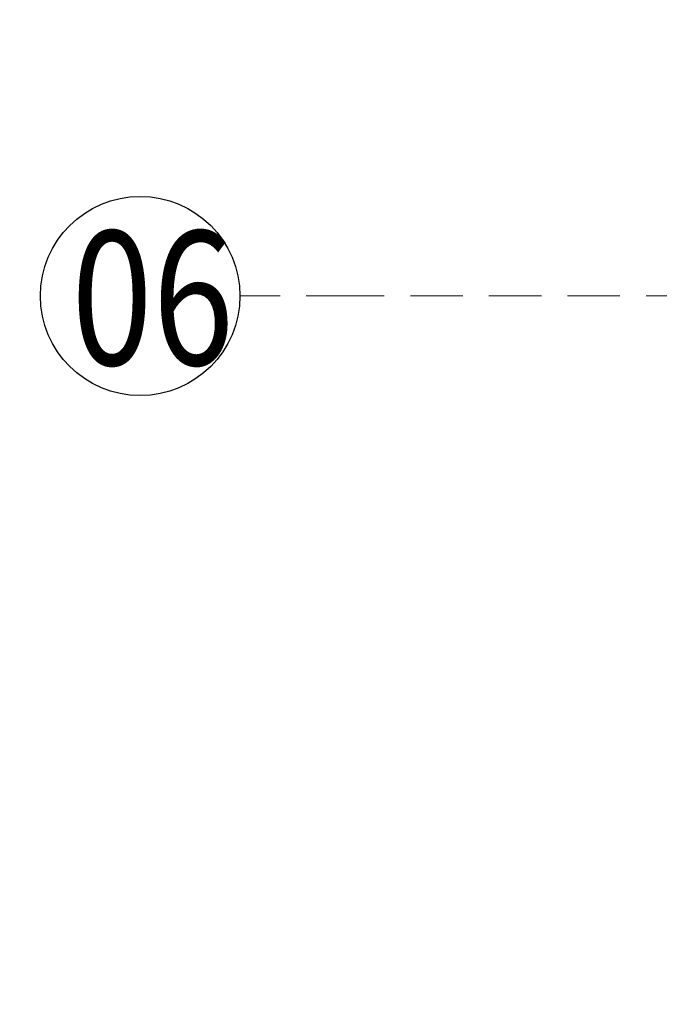
# Model space of a CAD drawing. Units: millimetres. Extents: x 7719 to 12759, y 1175 to 2957.
# Drawn here: x 10583 to 10676, y 1862 to 2006 of the extents above; entities that cross this region are included whole.
import ezdxf

# ---------------------------------------------------------------- set-up
doc = ezdxf.new("R2010")
doc.units = ezdxf.units.MM
doc.linetypes.add('HIDDEN', pattern=[9.525, 6.35, -3.175])
for name, color, linetype in [('A-04.尺寸標註', 4, 'Continuous'), ('H-06.木作(細線)', 8, 'Continuous'), ('IE-DIM', 3, 'Continuous'), ('文字', 4, 'Continuous')]:
    doc.layers.add(name, color=color, linetype=linetype)
doc.styles.add('1', font='SimSun.ttf')
doc.styles.add('CHINA', font='SIMPLEX.shx')
doc.styles.add('新細明體', font='txt')
doc.dimstyles.new('6', dxfattribs={"dimtxt": 15, "dimasz": 4.5, "dimexe": 3, "dimexo": 3, "dimgap": 1.8, "dimtad": 2, "dimdec": 0, "dimtxsty": '新細明體', "dimblk": 'ARCHTICK', "dimcen": 5, "dimclrd": 8, "dimclre": 8, "dimclrt": 4, "dimadec": 0, "dimazin": 0, "dimtfac": 1, "dimtdec": 0, "dimtix": 1, "dimtmove": 2, "dimatfit": 3, "dimldrblk": 'OPEN90', "dimfxl": 1.25, "dimlwd": 9, "dimlwe": 9, "dimarcsym": 0})
doc.dimstyles.new('DN-1', dxfattribs={"dimtxt": 2.6, "dimasz": 1, "dimexe": 1, "dimexo": 2, "dimgap": 0.5, "dimtad": 1, "dimdec": 0, "dimzin": 9, "dimdsep": 46, "dimtxsty": 'CHINA', "dimblk": 'ARCHTICK', "dimcen": 2, "dimdle": 1, "dimclrd": 5, "dimclre": 8, "dimclrt": 4, "dimadec": 1, "dimazin": 2, "dimtfac": 0.416667, "dimtdec": 0, "dimtix": 1, "dimtmove": 2, "dimatfit": 0, "dimldrblk": 'CCC', "dimfxl": 4, "dimfxlon": 1, "dimtzin": 0, "dimlwd": 25, "dimlwe": 25, "dimarcsym": 0})

# ---------------------------------------------------------------- blocks, each defined once
blk = doc.blocks.new('_ArchTick')
at = {"color": 0, "linetype": 'ByBlock', "const_width": 0.15}
blk.add_lwpolyline([(-0.5, -0.5), (0.5, 0.5)], dxfattribs=at)
blk = doc.blocks.new('CCC')
at = {"layer": 'IE-DIM', "color": 4, "linetype": 'Continuous', "const_width": 0.432}
blk.add_lwpolyline([(-1.763, 1.611), (-0.837, 0.007), (-1.763, -1.597)], dxfattribs=at)
blk = doc.blocks.new('*D29')
at = {"layer": 'A-04.尺寸標註', "color": 8, "linetype": 'HIDDEN', "lineweight": 9, "ltscale": 0.6, "transparency": 16777216}
for p, q in [((11814.68, 2642.28), (10381.47, 2642.28)), ((10725.83, 1564.85), (10381.47, 1564.85))]:
    blk.add_line(p, q, dxfattribs=at)
at = {"layer": 'A-04.尺寸標註', "color": 8, "lineweight": 9, "ltscale": 0.6, "transparency": 16777216}
blk.add_line((10384.47, 2642.28), (10384.47, 1564.85), dxfattribs=at)
at = {"layer": 'DEFPOINTS', "color": 0, "ltscale": 0.6, "transparency": 16777216}
for p in [(11817.68, 2642.28), (10384.47, 1564.85), (10728.83, 1564.85)]:
    blk.add_point(p, dxfattribs=at)
at = {"layer": 'A-04.尺寸標註', "color": 8, "lineweight": 9, "ltscale": 0.6, "transparency": 16777216, "xscale": 4.5, "yscale": 4.5, "zscale": 4.5}
for p, rotation in [((10384.47, 2642.28), 90), ((10384.47, 1564.85), 270)]:
    blk.add_blockref('_ArchTick', p, dxfattribs=dict(at, rotation=rotation))
at = {"layer": 'A-04.尺寸標註', "color": 4, "ltscale": 0.6, "transparency": 16777216, "insert": (10374.32, 2103.56), "char_height": 15, "attachment_point": 5, "rotation": 90, "style": '新細明體'}
blk.add_mtext('1077', dxfattribs=at)
blk = doc.blocks.new('_Open90')
at = {"color": 0, "linetype": 'ByBlock', "lineweight": -2}
for p, q in [((-0.5, 0.5), (0, 0)), ((0, 0), (-1, 0)), ((0, 0), (-0.5, -0.5))]:
    blk.add_line(p, q, dxfattribs=at)

msp = doc.modelspace()

# ---------------------------------------------------------------- linework, layer by layer
at = {"layer": 'H-06.木作(細線)', "color": 8}
msp.add_circle((10600.07, 1965.35), 14.5, dxfattribs=at)

# ---------------------------------------------------------------- texts
at = {"layer": '文字', "color": 7, "style": '1', "width": 0.8}
msp.add_text('06', height=19.5, dxfattribs=at).set_placement((10590.07, 1955.31))

# ---------------------------------------------------------------- dimensions: what is measured, and where the dimension line sits
at = {"layer": 'A-04.尺寸標註', "color": 8, "ltscale": 0.6}
dim = msp.add_linear_dim(base=(10384.47, 1564.85), p1=(11817.68, 2642.28), p2=(10728.83, 1564.85), angle=90, dimstyle='6', dxfattribs=at)
dim.commit()
dim.dimension.update_dxf_attribs({"geometry": '*D29', "text_midpoint": (10374.32, 2103.56)})

# ---------------------------------------------------------------- leaders
at = {"layer": '文字', "color": 4, "linetype": 'HIDDEN', "ltscale": 1.2}
msp.add_leader([(11001.31, 1965.35), (10631.84, 1965.35), (10614.57, 1965.35)], dimstyle='DN-1', override={"dimasz": 4.8, "dimtad": 0, "dimclrd": 8, "dimlwd": 15}, dxfattribs=at)

doc.saveas('drawing.dxf')
